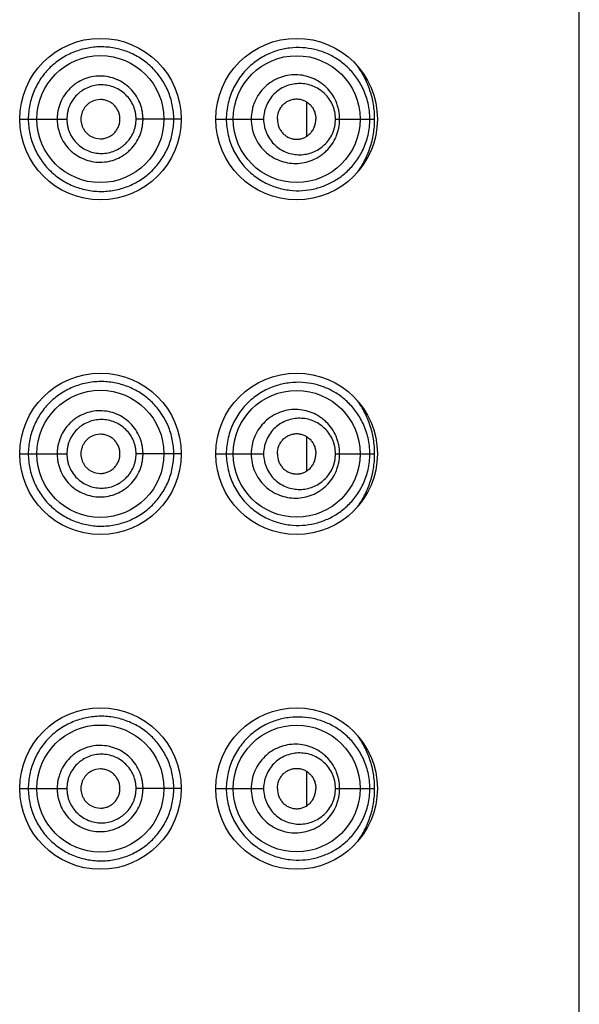
# Model space of a CAD drawing. Units: inches. Extents: x 0 to 11, y 0 to 8.5.
# Drawn here: x 5.9 to 5.9, y 6.4 to 6.5 of the extents above; entities that cross this region are included whole.
import ezdxf

# ---------------------------------------------------------------- set-up
doc = ezdxf.new("R2010")
doc.units = ezdxf.units.IN
doc.header["$LTSCALE"] = 0.605
doc.header["$MEASUREMENT"] = 0
doc.layers.get('0').update_dxf_attribs({"linetype": 'CONTINUOUS'})

msp = doc.modelspace()

# ---------------------------------------------------------------- linework, layer by layer
at = {"color": 7, "linetype": 'Continuous'}
for p, q in [((5.93333, 5.5019), (5.93333, 6.5644)), ((5.88146, 6.46152), (5.88097, 6.46146)), ((5.90382, 6.45755), (5.90382, 6.46125)), ((5.87271, 6.4594), (5.87781, 6.4594)), ((5.89021, 6.4594), (5.88532, 6.4594)), ((5.89396, 6.4594), (5.89509, 6.4594)), ((5.89509, 6.4594), (5.89913, 6.4594)), ((5.90692, 6.4594), (5.91116, 6.4594)), ((5.88097, 6.45733), (5.88146, 6.45727)), ((5.88146, 6.42527), (5.88097, 6.42521)), ((5.90382, 6.4213), (5.90382, 6.425)), ((5.87271, 6.42315), (5.87781, 6.42315)), ((5.89021, 6.42315), (5.88532, 6.42315)), ((5.89396, 6.42315), (5.89509, 6.42315)), ((5.89509, 6.42315), (5.89913, 6.42315)), ((5.90692, 6.42315), (5.91116, 6.42315)), ((5.88097, 6.42108), (5.88146, 6.42102)), ((5.88146, 6.38902), (5.88097, 6.38896)), ((5.90382, 6.38505), (5.90382, 6.38875)), ((5.87271, 6.3869), (5.87781, 6.3869)), ((5.89021, 6.3869), (5.88532, 6.3869)), ((5.89396, 6.3869), (5.89509, 6.3869)), ((5.89509, 6.3869), (5.89913, 6.3869)), ((5.90692, 6.3869), (5.91116, 6.3869)), ((5.88097, 6.38483), (5.88146, 6.38477))]:
    msp.add_line(p, q, dxfattribs=at)
for centre, radius in [((5.88146, 6.4594), 0.00875), ((5.90271, 6.4594), 0.00875), ((5.88145, 6.4594), 0.00688), ((5.90271, 6.4594), 0.00687), ((5.88146, 6.42315), 0.00875), ((5.90271, 6.42315), 0.00875), ((5.88145, 6.42315), 0.00688), ((5.90271, 6.42315), 0.00687), ((5.88146, 6.3869), 0.00875), ((5.90271, 6.3869), 0.00875), ((5.88145, 6.3869), 0.00688), ((5.90271, 6.3869), 0.00687)]:
    msp.add_circle(centre, radius, dxfattribs=at)
for points, knots in [([(5.8894, 6.4594), (5.8894, 6.45966), (5.88937, 6.46018), (5.88925, 6.46095), (5.88906, 6.46171), (5.88879, 6.46244), (5.88846, 6.46313), (5.88806, 6.46379), (5.8876, 6.4644), (5.88709, 6.46496), (5.88653, 6.46546), (5.88572, 6.46606), (5.88461, 6.46665), (5.88316, 6.4671), (5.8819, 6.46725), (5.88088, 6.46721), (5.88012, 6.46711), (5.87936, 6.46694), (5.87838, 6.46661), (5.87722, 6.46602), (5.87599, 6.46505), (5.87497, 6.46385), (5.87434, 6.4627), (5.87398, 6.46172), (5.87378, 6.46096), (5.87367, 6.46018), (5.87364, 6.45966), (5.87364, 6.4594)], [0, 0, 0, 0, 0.031758, 0.063451, 0.095031, 0.126455, 0.157695, 0.18875, 0.219625, 0.250349, 0.280958, 0.311486, 0.372398, 0.433498, 0.495033, 0.526032, 0.557174, 0.588449, 0.619843, 0.682846, 0.746107, 0.809496, 0.872933, 0.904698, 0.936466, 0.968232, 1, 1, 1, 1]), ([(5.91064, 6.4594), (5.91064, 6.45969), (5.91061, 6.46027), (5.91042, 6.46139), (5.90997, 6.46267), (5.90919, 6.464), (5.90822, 6.46508), (5.90713, 6.46593), (5.90594, 6.46656), (5.90467, 6.46698), (5.90333, 6.46717), (5.90194, 6.46713), (5.90079, 6.46689), (5.89987, 6.46656), (5.89919, 6.46624), (5.89853, 6.46584), (5.89768, 6.46521), (5.89672, 6.46423), (5.89597, 6.46304), (5.89552, 6.46199), (5.89528, 6.46115), (5.89513, 6.46028), (5.89509, 6.45969), (5.89509, 6.4594)], [0, 0, 0, 0, 0.036181, 0.07172, 0.139238, 0.201775, 0.260388, 0.316472, 0.371249, 0.425735, 0.480781, 0.537157, 0.595503, 0.625631, 0.656443, 0.68798, 0.720263, 0.786934, 0.856227, 0.891717, 0.927592, 0.963729, 1, 1, 1, 1]), ([(5.91116, 6.4594), (5.91116, 6.45993), (5.91108, 6.46099), (5.9107, 6.4625), (5.91012, 6.46389), (5.90961, 6.46473), (5.90933, 6.46512)], [0, 0, 0, 0, 0.262308, 0.518225, 0.764236, 1, 1, 1, 1]), ([(5.88607, 6.4594), (5.88607, 6.45955), (5.88605, 6.45986), (5.88598, 6.46031), (5.88587, 6.46076), (5.88567, 6.46133), (5.8853, 6.46201), (5.88472, 6.46272), (5.88402, 6.4633), (5.88321, 6.46373), (5.88234, 6.464), (5.88143, 6.46409), (5.88051, 6.46401), (5.87963, 6.46374), (5.87896, 6.46338), (5.87847, 6.46302), (5.87802, 6.46261), (5.87753, 6.46201), (5.87717, 6.46133), (5.87696, 6.46076), (5.87685, 6.46031), (5.87678, 6.45986), (5.87677, 6.45955), (5.87677, 6.4594)], [0, 0, 0, 0, 0.031404, 0.062798, 0.094174, 0.125524, 0.188054, 0.250449, 0.312724, 0.374921, 0.4371, 0.499311, 0.561596, 0.623972, 0.686446, 0.717755, 0.749084, 0.811715, 0.8744, 0.905793, 0.937193, 0.968595, 1, 1, 1, 1]), ([(5.90737, 6.4594), (5.90737, 6.45972), (5.90732, 6.46022), (5.90716, 6.46085), (5.90693, 6.46145), (5.90655, 6.46214), (5.90604, 6.46275), (5.90557, 6.46315), (5.90508, 6.46351), (5.9044, 6.46387), (5.90353, 6.46413), (5.90263, 6.46423), (5.90172, 6.46415), (5.90083, 6.4639), (5.9, 6.46348), (5.89925, 6.46289), (5.89862, 6.46216), (5.89823, 6.46146), (5.898, 6.46085), (5.89784, 6.46022), (5.89779, 6.45972), (5.89779, 6.4594)], [0, 0, 0, 0, 0.065101, 0.097479, 0.129621, 0.192964, 0.255102, 0.285796, 0.316258, 0.376599, 0.436571, 0.496544, 0.556853, 0.617775, 0.679488, 0.742104, 0.805607, 0.869889, 0.902304, 0.934832, 1, 1, 1, 1]), ([(5.88532, 6.4594), (5.88532, 6.45952), (5.8853, 6.45977), (5.88525, 6.46013), (5.88516, 6.46049), (5.88499, 6.46095), (5.88469, 6.46149), (5.88422, 6.46205), (5.88365, 6.46251), (5.883, 6.46285), (5.8823, 6.46306), (5.88157, 6.46314), (5.88084, 6.46307), (5.88014, 6.46286), (5.8796, 6.46258), (5.8792, 6.46229), (5.87883, 6.46197), (5.87844, 6.46149), (5.87814, 6.46095), (5.87797, 6.46049), (5.87788, 6.46013), (5.87783, 6.45977), (5.87781, 6.45952), (5.87781, 6.4594)], [0, 0, 0, 0, 0.031468, 0.062922, 0.09435, 0.12574, 0.188303, 0.250669, 0.312858, 0.374934, 0.436977, 0.49906, 0.561241, 0.623554, 0.686012, 0.717328, 0.748676, 0.811372, 0.874153, 0.905604, 0.937064, 0.96853, 1, 1, 1, 1]), ([(5.90692, 6.4594), (5.90692, 6.45967), (5.90688, 6.46007), (5.90674, 6.46059), (5.90655, 6.46108), (5.90623, 6.46164), (5.90572, 6.46221), (5.90514, 6.46266), (5.90448, 6.463), (5.90379, 6.4632), (5.90307, 6.46327), (5.90235, 6.46322), (5.90164, 6.46302), (5.90096, 6.4627), (5.90035, 6.46224), (5.89984, 6.46166), (5.89951, 6.46109), (5.89932, 6.46059), (5.89918, 6.46007), (5.89913, 6.45967), (5.89913, 6.4594)], [0, 0, 0, 0, 0.066365, 0.099278, 0.131852, 0.195691, 0.257856, 0.318573, 0.378253, 0.437359, 0.496355, 0.555675, 0.615702, 0.676752, 0.739044, 0.802678, 0.867573, 0.900463, 0.933555, 1, 1, 1, 1]), ([(5.88097, 6.46146), (5.88074, 6.46141), (5.88041, 6.46127), (5.88003, 6.46098), (5.87979, 6.46072), (5.8796, 6.46043), (5.87945, 6.4601), (5.87936, 6.45975), (5.87934, 6.45952), (5.87934, 6.4594)], [0, 0, 0, 0, 0.24826, 0.373124, 0.498201, 0.623478, 0.748903, 0.874426, 1, 1, 1, 1]), ([(5.88357, 6.4594), (5.88357, 6.45954), (5.88354, 6.45982), (5.88342, 6.46022), (5.88322, 6.46059), (5.88296, 6.46091), (5.88264, 6.46118), (5.88227, 6.46137), (5.88187, 6.46149), (5.8816, 6.46152), (5.88146, 6.46152)], [0, 0, 0, 0, 0.125831, 0.251516, 0.376934, 0.502011, 0.626754, 0.751262, 0.87564, 1, 1, 1, 1]), ([(5.90062, 6.4594), (5.90062, 6.45969), (5.9007, 6.46014), (5.90098, 6.46065), (5.90125, 6.46098), (5.90157, 6.46125), (5.90193, 6.46144), (5.90232, 6.46156), (5.90272, 6.4616), (5.90311, 6.46156), (5.9035, 6.46144), (5.90385, 6.46124), (5.90417, 6.46098), (5.90444, 6.46065), (5.90464, 6.46026), (5.90476, 6.45984), (5.90479, 6.45955), (5.90479, 6.4594)], [0, 0, 0, 0, 0.131318, 0.19604, 0.259501, 0.321593, 0.382432, 0.44228, 0.501488, 0.560516, 0.619863, 0.679988, 0.741294, 0.804057, 0.868305, 0.933801, 1, 1, 1, 1]), ([(5.87364, 6.4594), (5.87364, 6.45914), (5.87367, 6.45861), (5.87378, 6.45784), (5.87398, 6.45708), (5.87425, 6.45634), (5.87459, 6.45564), (5.87501, 6.45497), (5.87548, 6.45435), (5.8762, 6.45359), (5.87722, 6.45278), (5.87838, 6.45218), (5.87936, 6.45186), (5.88012, 6.45168), (5.88088, 6.45158), (5.8819, 6.45155), (5.88316, 6.45169), (5.88437, 6.45207), (5.88527, 6.4525), (5.88592, 6.45289), (5.88653, 6.45334), (5.88709, 6.45384), (5.8876, 6.4544), (5.88821, 6.45521), (5.88871, 6.45612), (5.88906, 6.45709), (5.88925, 6.45784), (5.88937, 6.45862), (5.8894, 6.45914), (5.8894, 6.4594)], [0, 0, 0, 0, 0.031763, 0.063525, 0.095287, 0.127047, 0.158804, 0.190556, 0.222295, 0.254013, 0.317265, 0.380258, 0.411648, 0.442918, 0.474056, 0.505049, 0.56657, 0.627661, 0.65815, 0.688641, 0.719169, 0.749767, 0.78048, 0.811354, 0.873564, 0.904983, 0.936558, 0.968247, 1, 1, 1, 1]), ([(5.87677, 6.4594), (5.87677, 6.45925), (5.87678, 6.45894), (5.87685, 6.45848), (5.87696, 6.45804), (5.87717, 6.45746), (5.87753, 6.45678), (5.87811, 6.45607), (5.87882, 6.45549), (5.87963, 6.45506), (5.88051, 6.45479), (5.88143, 6.4547), (5.88234, 6.4548), (5.88321, 6.45506), (5.88388, 6.45542), (5.88437, 6.45579), (5.88482, 6.4562), (5.88531, 6.45679), (5.88567, 6.45746), (5.88587, 6.45804), (5.88598, 6.45848), (5.88605, 6.45894), (5.88607, 6.45925), (5.88607, 6.4594)], [0, 0, 0, 0, 0.031405, 0.062808, 0.094207, 0.1256, 0.188285, 0.250918, 0.313479, 0.375954, 0.438331, 0.500615, 0.562825, 0.625005, 0.687205, 0.718366, 0.749552, 0.811944, 0.874476, 0.905826, 0.937202, 0.968596, 1, 1, 1, 1]), ([(5.87781, 6.4594), (5.87781, 6.45928), (5.87783, 6.45903), (5.87788, 6.45866), (5.87797, 6.45831), (5.87814, 6.45785), (5.87844, 6.4573), (5.87891, 6.45674), (5.87949, 6.45628), (5.88014, 6.45593), (5.88085, 6.45573), (5.88157, 6.45566), (5.8823, 6.45573), (5.883, 6.45594), (5.88354, 6.45623), (5.88394, 6.45651), (5.8843, 6.45684), (5.88469, 6.45731), (5.88499, 6.45785), (5.88516, 6.45831), (5.88525, 6.45866), (5.8853, 6.45903), (5.88532, 6.45928), (5.88532, 6.4594)], [0, 0, 0, 0, 0.03147, 0.062936, 0.094397, 0.125847, 0.188627, 0.251327, 0.313916, 0.376372, 0.438686, 0.500868, 0.56295, 0.624992, 0.687071, 0.718184, 0.749334, 0.811695, 0.87426, 0.90565, 0.937078, 0.968532, 1, 1, 1, 1]), ([(5.87934, 6.4594), (5.87934, 6.45928), (5.87936, 6.45904), (5.87945, 6.4587), (5.8796, 6.45837), (5.87979, 6.45807), (5.88003, 6.45781), (5.88041, 6.45753), (5.88074, 6.45739), (5.88097, 6.45733)], [0, 0, 0, 0, 0.125574, 0.251097, 0.376522, 0.501799, 0.626876, 0.75174, 1, 1, 1, 1]), ([(5.88146, 6.45727), (5.8816, 6.45727), (5.88187, 6.4573), (5.88227, 6.45742), (5.88264, 6.45762), (5.88296, 6.45788), (5.88322, 6.45821), (5.88342, 6.45858), (5.88354, 6.45898), (5.88357, 6.45926), (5.88357, 6.4594)], [0, 0, 0, 0, 0.12436, 0.248738, 0.373246, 0.497989, 0.623066, 0.748484, 0.874169, 1, 1, 1, 1]), ([(5.89509, 6.4594), (5.89509, 6.4591), (5.89513, 6.45852), (5.89528, 6.45765), (5.89552, 6.45681), (5.89597, 6.45575), (5.89672, 6.45457), (5.89768, 6.45358), (5.89853, 6.45295), (5.89919, 6.45256), (5.89987, 6.45224), (5.90079, 6.45191), (5.90194, 6.45166), (5.90333, 6.45162), (5.90467, 6.45182), (5.90594, 6.45224), (5.90713, 6.45287), (5.90822, 6.45372), (5.90919, 6.4548), (5.90997, 6.45612), (5.91051, 6.45768), (5.91064, 6.45882), (5.91064, 6.4594)], [0, 0, 0, 0, 0.036275, 0.072416, 0.108295, 0.143789, 0.213089, 0.279767, 0.312054, 0.343595, 0.37441, 0.404543, 0.462897, 0.519276, 0.574333, 0.628821, 0.683604, 0.739697, 0.798315, 0.86086, 0.928386, 1, 1, 1, 1]), ([(5.89779, 6.4594), (5.89779, 6.45907), (5.89785, 6.45842), (5.89815, 6.45748), (5.89862, 6.45663), (5.89925, 6.4559), (5.9, 6.45532), (5.90083, 6.4549), (5.90172, 6.45465), (5.90263, 6.45457), (5.90353, 6.45467), (5.9044, 6.45493), (5.90508, 6.45528), (5.90557, 6.45564), (5.90604, 6.45605), (5.90655, 6.45665), (5.90693, 6.45735), (5.90716, 6.45795), (5.90732, 6.45858), (5.90737, 6.45907), (5.90737, 6.4594)], [0, 0, 0, 0, 0.065173, 0.130038, 0.194326, 0.257832, 0.320453, 0.382176, 0.443101, 0.503416, 0.563393, 0.623368, 0.683716, 0.714181, 0.744877, 0.80702, 0.870368, 0.902513, 0.934894, 1, 1, 1, 1]), ([(5.89913, 6.4594), (5.89913, 6.45913), (5.89918, 6.45872), (5.89932, 6.45821), (5.89951, 6.45771), (5.89984, 6.45714), (5.90036, 6.45656), (5.90096, 6.4561), (5.90164, 6.45577), (5.90235, 6.45558), (5.90307, 6.45552), (5.90379, 6.4556), (5.90448, 6.4558), (5.90514, 6.45613), (5.90572, 6.45659), (5.90623, 6.45716), (5.90655, 6.45772), (5.90674, 6.45821), (5.90688, 6.45873), (5.90692, 6.45913), (5.90692, 6.4594)], [0, 0, 0, 0, 0.066445, 0.099537, 0.132428, 0.197321, 0.260954, 0.323249, 0.384298, 0.444325, 0.503644, 0.562641, 0.621746, 0.681426, 0.742144, 0.804308, 0.868148, 0.900722, 0.933635, 1, 1, 1, 1]), ([(5.90062, 6.4594), (5.90062, 6.4591), (5.9007, 6.45866), (5.90098, 6.45815), (5.90125, 6.45781), (5.90157, 6.45755), (5.90193, 6.45736), (5.90232, 6.45724), (5.90272, 6.4572), (5.90311, 6.45724), (5.9035, 6.45736), (5.90385, 6.45755), (5.90417, 6.45782), (5.90444, 6.45815), (5.90464, 6.45853), (5.90476, 6.45896), (5.90479, 6.45925), (5.90479, 6.4594)], [0, 0, 0, 0, 0.131318, 0.19604, 0.259501, 0.321593, 0.382432, 0.44228, 0.501488, 0.560516, 0.619863, 0.679988, 0.741294, 0.804057, 0.868305, 0.933801, 1, 1, 1, 1]), ([(5.90933, 6.45368), (5.90961, 6.45407), (5.91012, 6.45491), (5.9107, 6.45629), (5.91108, 6.45781), (5.91116, 6.45886), (5.91116, 6.4594)], [0, 0, 0, 0, 0.235766, 0.481773, 0.73769, 1, 1, 1, 1]), ([(5.8894, 6.42315), (5.8894, 6.42341), (5.88937, 6.42393), (5.88925, 6.4247), (5.88906, 6.42546), (5.88879, 6.42619), (5.88846, 6.42688), (5.88806, 6.42754), (5.8876, 6.42815), (5.88709, 6.42871), (5.88653, 6.42921), (5.88572, 6.42981), (5.88461, 6.4304), (5.88316, 6.43085), (5.8819, 6.431), (5.88088, 6.43096), (5.88012, 6.43086), (5.87936, 6.43069), (5.87838, 6.43036), (5.87722, 6.42977), (5.87599, 6.4288), (5.87497, 6.4276), (5.87434, 6.42645), (5.87398, 6.42547), (5.87378, 6.42471), (5.87367, 6.42393), (5.87364, 6.42341), (5.87364, 6.42315)], [0, 0, 0, 0, 0.031758, 0.063451, 0.095031, 0.126455, 0.157695, 0.18875, 0.219625, 0.250349, 0.280958, 0.311486, 0.372398, 0.433498, 0.495033, 0.526032, 0.557174, 0.588449, 0.619843, 0.682846, 0.746107, 0.809496, 0.872933, 0.904698, 0.936466, 0.968232, 1, 1, 1, 1]), ([(5.91064, 6.42315), (5.91064, 6.42344), (5.91061, 6.42402), (5.91042, 6.42514), (5.90997, 6.42642), (5.90919, 6.42775), (5.90822, 6.42883), (5.90713, 6.42968), (5.90594, 6.43031), (5.90467, 6.43073), (5.90333, 6.43092), (5.90194, 6.43088), (5.90079, 6.43064), (5.89987, 6.43031), (5.89919, 6.42999), (5.89853, 6.42959), (5.89768, 6.42896), (5.89672, 6.42798), (5.89597, 6.42679), (5.89552, 6.42574), (5.89528, 6.4249), (5.89513, 6.42403), (5.89509, 6.42344), (5.89509, 6.42315)], [0, 0, 0, 0, 0.036181, 0.07172, 0.139238, 0.201775, 0.260388, 0.316472, 0.371249, 0.425735, 0.480781, 0.537157, 0.595503, 0.625631, 0.656443, 0.68798, 0.720263, 0.786934, 0.856227, 0.891717, 0.927592, 0.963729, 1, 1, 1, 1]), ([(5.91116, 6.42315), (5.91116, 6.42368), (5.91108, 6.42474), (5.9107, 6.42625), (5.91012, 6.42764), (5.90961, 6.42848), (5.90933, 6.42887)], [0, 0, 0, 0, 0.262308, 0.518225, 0.764236, 1, 1, 1, 1]), ([(5.88607, 6.42315), (5.88607, 6.4233), (5.88605, 6.42361), (5.88598, 6.42406), (5.88587, 6.42451), (5.88567, 6.42508), (5.8853, 6.42576), (5.88472, 6.42647), (5.88402, 6.42705), (5.88321, 6.42748), (5.88234, 6.42775), (5.88143, 6.42784), (5.88051, 6.42776), (5.87963, 6.42749), (5.87896, 6.42713), (5.87847, 6.42677), (5.87802, 6.42636), (5.87753, 6.42576), (5.87717, 6.42508), (5.87696, 6.42451), (5.87685, 6.42406), (5.87678, 6.42361), (5.87677, 6.4233), (5.87677, 6.42315)], [0, 0, 0, 0, 0.031404, 0.062798, 0.094174, 0.125524, 0.188054, 0.250449, 0.312724, 0.374921, 0.4371, 0.499311, 0.561596, 0.623972, 0.686446, 0.717755, 0.749084, 0.811715, 0.8744, 0.905793, 0.937193, 0.968595, 1, 1, 1, 1]), ([(5.90737, 6.42315), (5.90737, 6.42347), (5.90732, 6.42397), (5.90716, 6.4246), (5.90693, 6.4252), (5.90655, 6.42589), (5.90604, 6.4265), (5.90557, 6.4269), (5.90508, 6.42726), (5.9044, 6.42762), (5.90353, 6.42788), (5.90263, 6.42798), (5.90172, 6.4279), (5.90083, 6.42765), (5.9, 6.42723), (5.89925, 6.42664), (5.89862, 6.42591), (5.89823, 6.42521), (5.898, 6.4246), (5.89784, 6.42397), (5.89779, 6.42347), (5.89779, 6.42315)], [0, 0, 0, 0, 0.065101, 0.097479, 0.129621, 0.192964, 0.255102, 0.285796, 0.316258, 0.376599, 0.436571, 0.496544, 0.556853, 0.617775, 0.679488, 0.742104, 0.805607, 0.869889, 0.902304, 0.934832, 1, 1, 1, 1]), ([(5.88532, 6.42315), (5.88532, 6.42327), (5.8853, 6.42352), (5.88525, 6.42388), (5.88516, 6.42424), (5.88499, 6.4247), (5.88469, 6.42524), (5.88422, 6.4258), (5.88365, 6.42626), (5.883, 6.4266), (5.8823, 6.42681), (5.88157, 6.42689), (5.88084, 6.42682), (5.88014, 6.42661), (5.8796, 6.42633), (5.8792, 6.42604), (5.87883, 6.42572), (5.87844, 6.42524), (5.87814, 6.4247), (5.87797, 6.42424), (5.87788, 6.42388), (5.87783, 6.42352), (5.87781, 6.42327), (5.87781, 6.42315)], [0, 0, 0, 0, 0.031468, 0.062922, 0.09435, 0.12574, 0.188303, 0.250669, 0.312858, 0.374934, 0.436977, 0.49906, 0.561241, 0.623554, 0.686012, 0.717328, 0.748676, 0.811372, 0.874153, 0.905604, 0.937064, 0.96853, 1, 1, 1, 1]), ([(5.90692, 6.42315), (5.90692, 6.42342), (5.90688, 6.42382), (5.90674, 6.42434), (5.90655, 6.42483), (5.90623, 6.42539), (5.90572, 6.42596), (5.90514, 6.42641), (5.90448, 6.42675), (5.90379, 6.42695), (5.90307, 6.42702), (5.90235, 6.42697), (5.90164, 6.42677), (5.90096, 6.42645), (5.90035, 6.42599), (5.89984, 6.42541), (5.89951, 6.42484), (5.89932, 6.42434), (5.89918, 6.42382), (5.89913, 6.42342), (5.89913, 6.42315)], [0, 0, 0, 0, 0.066365, 0.099278, 0.131852, 0.195691, 0.257856, 0.318573, 0.378253, 0.437359, 0.496355, 0.555675, 0.615702, 0.676752, 0.739044, 0.802678, 0.867573, 0.900463, 0.933555, 1, 1, 1, 1]), ([(5.88097, 6.42521), (5.88074, 6.42516), (5.88041, 6.42502), (5.88003, 6.42473), (5.87979, 6.42447), (5.8796, 6.42418), (5.87945, 6.42385), (5.87936, 6.4235), (5.87934, 6.42327), (5.87934, 6.42315)], [0, 0, 0, 0, 0.24826, 0.373124, 0.498201, 0.623478, 0.748903, 0.874426, 1, 1, 1, 1]), ([(5.88357, 6.42315), (5.88357, 6.42329), (5.88354, 6.42357), (5.88342, 6.42397), (5.88322, 6.42434), (5.88296, 6.42466), (5.88264, 6.42493), (5.88227, 6.42512), (5.88187, 6.42524), (5.8816, 6.42527), (5.88146, 6.42527)], [0, 0, 0, 0, 0.125831, 0.251516, 0.376934, 0.502011, 0.626754, 0.751262, 0.87564, 1, 1, 1, 1]), ([(5.90062, 6.42315), (5.90062, 6.42344), (5.9007, 6.42389), (5.90098, 6.4244), (5.90125, 6.42473), (5.90157, 6.425), (5.90193, 6.42519), (5.90232, 6.42531), (5.90272, 6.42535), (5.90311, 6.42531), (5.9035, 6.42519), (5.90385, 6.42499), (5.90417, 6.42473), (5.90444, 6.4244), (5.90464, 6.42401), (5.90476, 6.42359), (5.90479, 6.4233), (5.90479, 6.42315)], [0, 0, 0, 0, 0.131318, 0.19604, 0.259501, 0.321593, 0.382432, 0.44228, 0.501488, 0.560516, 0.619863, 0.679988, 0.741294, 0.804057, 0.868305, 0.933801, 1, 1, 1, 1]), ([(5.87364, 6.42315), (5.87364, 6.42289), (5.87367, 6.42236), (5.87378, 6.42159), (5.87398, 6.42083), (5.87425, 6.42009), (5.87459, 6.41939), (5.87501, 6.41872), (5.87548, 6.4181), (5.8762, 6.41734), (5.87722, 6.41653), (5.87838, 6.41593), (5.87936, 6.41561), (5.88012, 6.41543), (5.88088, 6.41533), (5.8819, 6.4153), (5.88316, 6.41544), (5.88437, 6.41582), (5.88527, 6.41625), (5.88592, 6.41664), (5.88653, 6.41709), (5.88709, 6.41759), (5.8876, 6.41815), (5.88821, 6.41896), (5.88871, 6.41987), (5.88906, 6.42084), (5.88925, 6.42159), (5.88937, 6.42237), (5.8894, 6.42289), (5.8894, 6.42315)], [0, 0, 0, 0, 0.031763, 0.063525, 0.095287, 0.127047, 0.158804, 0.190556, 0.222295, 0.254013, 0.317265, 0.380258, 0.411648, 0.442918, 0.474056, 0.505049, 0.56657, 0.627661, 0.65815, 0.688641, 0.719169, 0.749767, 0.78048, 0.811354, 0.873564, 0.904983, 0.936558, 0.968247, 1, 1, 1, 1]), ([(5.87677, 6.42315), (5.87677, 6.423), (5.87678, 6.42269), (5.87685, 6.42223), (5.87696, 6.42179), (5.87717, 6.42121), (5.87753, 6.42053), (5.87811, 6.41982), (5.87882, 6.41924), (5.87963, 6.41881), (5.88051, 6.41854), (5.88143, 6.41845), (5.88234, 6.41855), (5.88321, 6.41881), (5.88388, 6.41917), (5.88437, 6.41954), (5.88482, 6.41995), (5.88531, 6.42054), (5.88567, 6.42121), (5.88587, 6.42179), (5.88598, 6.42223), (5.88605, 6.42269), (5.88607, 6.423), (5.88607, 6.42315)], [0, 0, 0, 0, 0.031405, 0.062808, 0.094207, 0.1256, 0.188285, 0.250918, 0.313479, 0.375954, 0.438331, 0.500615, 0.562825, 0.625005, 0.687205, 0.718366, 0.749552, 0.811944, 0.874476, 0.905826, 0.937202, 0.968596, 1, 1, 1, 1]), ([(5.87781, 6.42315), (5.87781, 6.42303), (5.87783, 6.42278), (5.87788, 6.42241), (5.87797, 6.42206), (5.87814, 6.4216), (5.87844, 6.42105), (5.87891, 6.42049), (5.87949, 6.42003), (5.88014, 6.41968), (5.88085, 6.41948), (5.88157, 6.41941), (5.8823, 6.41948), (5.883, 6.41969), (5.88354, 6.41998), (5.88394, 6.42026), (5.8843, 6.42059), (5.88469, 6.42106), (5.88499, 6.4216), (5.88516, 6.42206), (5.88525, 6.42241), (5.8853, 6.42278), (5.88532, 6.42303), (5.88532, 6.42315)], [0, 0, 0, 0, 0.03147, 0.062936, 0.094397, 0.125847, 0.188627, 0.251327, 0.313916, 0.376372, 0.438686, 0.500868, 0.56295, 0.624992, 0.687071, 0.718184, 0.749334, 0.811695, 0.87426, 0.90565, 0.937078, 0.968532, 1, 1, 1, 1]), ([(5.87934, 6.42315), (5.87934, 6.42303), (5.87936, 6.42279), (5.87945, 6.42245), (5.8796, 6.42212), (5.87979, 6.42182), (5.88003, 6.42156), (5.88041, 6.42128), (5.88074, 6.42114), (5.88097, 6.42108)], [0, 0, 0, 0, 0.125574, 0.251097, 0.376522, 0.501799, 0.626876, 0.75174, 1, 1, 1, 1]), ([(5.88146, 6.42102), (5.8816, 6.42102), (5.88187, 6.42105), (5.88227, 6.42117), (5.88264, 6.42137), (5.88296, 6.42163), (5.88322, 6.42196), (5.88342, 6.42233), (5.88354, 6.42273), (5.88357, 6.42301), (5.88357, 6.42315)], [0, 0, 0, 0, 0.12436, 0.248738, 0.373246, 0.497989, 0.623066, 0.748484, 0.874169, 1, 1, 1, 1]), ([(5.89509, 6.42315), (5.89509, 6.42285), (5.89513, 6.42227), (5.89528, 6.4214), (5.89552, 6.42056), (5.89597, 6.4195), (5.89672, 6.41832), (5.89768, 6.41733), (5.89853, 6.4167), (5.89919, 6.41631), (5.89987, 6.41599), (5.90079, 6.41566), (5.90194, 6.41541), (5.90333, 6.41537), (5.90467, 6.41557), (5.90594, 6.41599), (5.90713, 6.41662), (5.90822, 6.41747), (5.90919, 6.41855), (5.90997, 6.41987), (5.91051, 6.42143), (5.91064, 6.42257), (5.91064, 6.42315)], [0, 0, 0, 0, 0.036275, 0.072416, 0.108295, 0.143789, 0.213089, 0.279767, 0.312054, 0.343595, 0.37441, 0.404543, 0.462897, 0.519276, 0.574333, 0.628821, 0.683604, 0.739697, 0.798315, 0.86086, 0.928386, 1, 1, 1, 1]), ([(5.89779, 6.42315), (5.89779, 6.42282), (5.89785, 6.42217), (5.89815, 6.42123), (5.89862, 6.42038), (5.89925, 6.41965), (5.9, 6.41907), (5.90083, 6.41865), (5.90172, 6.4184), (5.90263, 6.41832), (5.90353, 6.41842), (5.9044, 6.41868), (5.90508, 6.41903), (5.90557, 6.41939), (5.90604, 6.4198), (5.90655, 6.4204), (5.90693, 6.4211), (5.90716, 6.4217), (5.90732, 6.42233), (5.90737, 6.42282), (5.90737, 6.42315)], [0, 0, 0, 0, 0.065173, 0.130038, 0.194326, 0.257832, 0.320453, 0.382176, 0.443101, 0.503416, 0.563393, 0.623368, 0.683716, 0.714181, 0.744877, 0.80702, 0.870368, 0.902513, 0.934894, 1, 1, 1, 1]), ([(5.89913, 6.42315), (5.89913, 6.42288), (5.89918, 6.42247), (5.89932, 6.42196), (5.89951, 6.42146), (5.89984, 6.42089), (5.90036, 6.42031), (5.90096, 6.41985), (5.90164, 6.41952), (5.90235, 6.41933), (5.90307, 6.41927), (5.90379, 6.41935), (5.90448, 6.41955), (5.90514, 6.41988), (5.90572, 6.42034), (5.90623, 6.42091), (5.90655, 6.42147), (5.90674, 6.42196), (5.90688, 6.42248), (5.90692, 6.42288), (5.90692, 6.42315)], [0, 0, 0, 0, 0.066445, 0.099537, 0.132428, 0.197321, 0.260954, 0.323249, 0.384298, 0.444325, 0.503644, 0.562641, 0.621746, 0.681426, 0.742144, 0.804308, 0.868148, 0.900722, 0.933635, 1, 1, 1, 1]), ([(5.90062, 6.42315), (5.90062, 6.42285), (5.9007, 6.42241), (5.90098, 6.4219), (5.90125, 6.42156), (5.90157, 6.4213), (5.90193, 6.42111), (5.90232, 6.42099), (5.90272, 6.42095), (5.90311, 6.42099), (5.9035, 6.42111), (5.90385, 6.4213), (5.90417, 6.42157), (5.90444, 6.4219), (5.90464, 6.42228), (5.90476, 6.42271), (5.90479, 6.423), (5.90479, 6.42315)], [0, 0, 0, 0, 0.131318, 0.19604, 0.259501, 0.321593, 0.382432, 0.44228, 0.501488, 0.560516, 0.619863, 0.679988, 0.741294, 0.804057, 0.868305, 0.933801, 1, 1, 1, 1]), ([(5.90933, 6.41743), (5.90961, 6.41782), (5.91012, 6.41866), (5.9107, 6.42004), (5.91108, 6.42156), (5.91116, 6.42261), (5.91116, 6.42315)], [0, 0, 0, 0, 0.235766, 0.481773, 0.73769, 1, 1, 1, 1]), ([(5.8894, 6.3869), (5.8894, 6.38716), (5.88937, 6.38768), (5.88925, 6.38845), (5.88906, 6.38921), (5.88879, 6.38994), (5.88846, 6.39063), (5.88806, 6.39129), (5.8876, 6.3919), (5.88709, 6.39246), (5.88653, 6.39296), (5.88572, 6.39356), (5.88461, 6.39415), (5.88316, 6.3946), (5.8819, 6.39475), (5.88088, 6.39471), (5.88012, 6.39461), (5.87936, 6.39444), (5.87838, 6.39411), (5.87722, 6.39352), (5.87599, 6.39255), (5.87497, 6.39135), (5.87434, 6.3902), (5.87398, 6.38922), (5.87378, 6.38846), (5.87367, 6.38768), (5.87364, 6.38716), (5.87364, 6.3869)], [0, 0, 0, 0, 0.031758, 0.063451, 0.095031, 0.126455, 0.157695, 0.18875, 0.219625, 0.250349, 0.280958, 0.311486, 0.372398, 0.433498, 0.495033, 0.526032, 0.557174, 0.588449, 0.619843, 0.682846, 0.746107, 0.809496, 0.872933, 0.904698, 0.936466, 0.968232, 1, 1, 1, 1]), ([(5.91064, 6.3869), (5.91064, 6.38719), (5.91061, 6.38777), (5.91042, 6.38889), (5.90997, 6.39017), (5.90919, 6.3915), (5.90822, 6.39258), (5.90713, 6.39343), (5.90594, 6.39406), (5.90467, 6.39448), (5.90333, 6.39467), (5.90194, 6.39463), (5.90079, 6.39439), (5.89987, 6.39406), (5.89919, 6.39374), (5.89853, 6.39334), (5.89768, 6.39271), (5.89672, 6.39173), (5.89597, 6.39054), (5.89552, 6.38949), (5.89528, 6.38865), (5.89513, 6.38778), (5.89509, 6.38719), (5.89509, 6.3869)], [0, 0, 0, 0, 0.036181, 0.07172, 0.139238, 0.201775, 0.260388, 0.316472, 0.371249, 0.425735, 0.480781, 0.537157, 0.595503, 0.625631, 0.656443, 0.68798, 0.720263, 0.786934, 0.856227, 0.891717, 0.927592, 0.963729, 1, 1, 1, 1]), ([(5.91116, 6.3869), (5.91116, 6.38743), (5.91108, 6.38849), (5.9107, 6.39), (5.91012, 6.39139), (5.90961, 6.39223), (5.90933, 6.39262)], [0, 0, 0, 0, 0.262308, 0.518225, 0.764236, 1, 1, 1, 1]), ([(5.88607, 6.3869), (5.88607, 6.38705), (5.88605, 6.38736), (5.88598, 6.38781), (5.88587, 6.38826), (5.88567, 6.38883), (5.8853, 6.38951), (5.88472, 6.39022), (5.88402, 6.3908), (5.88321, 6.39123), (5.88234, 6.3915), (5.88143, 6.39159), (5.88051, 6.39151), (5.87963, 6.39124), (5.87896, 6.39088), (5.87847, 6.39052), (5.87802, 6.39011), (5.87753, 6.38951), (5.87717, 6.38883), (5.87696, 6.38826), (5.87685, 6.38781), (5.87678, 6.38736), (5.87677, 6.38705), (5.87677, 6.3869)], [0, 0, 0, 0, 0.031404, 0.062798, 0.094174, 0.125524, 0.188054, 0.250449, 0.312724, 0.374921, 0.4371, 0.499311, 0.561596, 0.623972, 0.686446, 0.717755, 0.749084, 0.811715, 0.8744, 0.905793, 0.937193, 0.968595, 1, 1, 1, 1]), ([(5.90737, 6.3869), (5.90737, 6.38722), (5.90732, 6.38772), (5.90716, 6.38835), (5.90693, 6.38895), (5.90655, 6.38964), (5.90604, 6.39025), (5.90557, 6.39065), (5.90508, 6.39101), (5.9044, 6.39137), (5.90353, 6.39163), (5.90263, 6.39173), (5.90172, 6.39165), (5.90083, 6.3914), (5.9, 6.39098), (5.89925, 6.39039), (5.89862, 6.38966), (5.89823, 6.38896), (5.898, 6.38835), (5.89784, 6.38772), (5.89779, 6.38722), (5.89779, 6.3869)], [0, 0, 0, 0, 0.065101, 0.097479, 0.129621, 0.192964, 0.255102, 0.285796, 0.316258, 0.376599, 0.436571, 0.496544, 0.556853, 0.617775, 0.679488, 0.742104, 0.805607, 0.869889, 0.902304, 0.934832, 1, 1, 1, 1]), ([(5.88532, 6.3869), (5.88532, 6.38702), (5.8853, 6.38727), (5.88525, 6.38763), (5.88516, 6.38799), (5.88499, 6.38845), (5.88469, 6.38899), (5.88422, 6.38955), (5.88365, 6.39001), (5.883, 6.39035), (5.8823, 6.39056), (5.88157, 6.39064), (5.88084, 6.39057), (5.88014, 6.39036), (5.8796, 6.39008), (5.8792, 6.38979), (5.87883, 6.38947), (5.87844, 6.38899), (5.87814, 6.38845), (5.87797, 6.38799), (5.87788, 6.38763), (5.87783, 6.38727), (5.87781, 6.38702), (5.87781, 6.3869)], [0, 0, 0, 0, 0.031468, 0.062922, 0.09435, 0.12574, 0.188303, 0.250669, 0.312858, 0.374934, 0.436977, 0.49906, 0.561241, 0.623554, 0.686012, 0.717328, 0.748676, 0.811372, 0.874153, 0.905604, 0.937064, 0.96853, 1, 1, 1, 1]), ([(5.90692, 6.3869), (5.90692, 6.38717), (5.90688, 6.38757), (5.90674, 6.38809), (5.90655, 6.38858), (5.90623, 6.38914), (5.90572, 6.38971), (5.90514, 6.39016), (5.90448, 6.3905), (5.90379, 6.3907), (5.90307, 6.39077), (5.90235, 6.39072), (5.90164, 6.39052), (5.90096, 6.3902), (5.90035, 6.38974), (5.89984, 6.38916), (5.89951, 6.38859), (5.89932, 6.38809), (5.89918, 6.38757), (5.89913, 6.38717), (5.89913, 6.3869)], [0, 0, 0, 0, 0.066365, 0.099278, 0.131852, 0.195691, 0.257856, 0.318573, 0.378253, 0.437359, 0.496355, 0.555675, 0.615702, 0.676752, 0.739044, 0.802678, 0.867573, 0.900463, 0.933555, 1, 1, 1, 1]), ([(5.88097, 6.38896), (5.88074, 6.38891), (5.88041, 6.38877), (5.88003, 6.38848), (5.87979, 6.38822), (5.8796, 6.38793), (5.87945, 6.3876), (5.87936, 6.38725), (5.87934, 6.38702), (5.87934, 6.3869)], [0, 0, 0, 0, 0.24826, 0.373124, 0.498201, 0.623478, 0.748903, 0.874426, 1, 1, 1, 1]), ([(5.88357, 6.3869), (5.88357, 6.38704), (5.88354, 6.38732), (5.88342, 6.38772), (5.88322, 6.38809), (5.88296, 6.38841), (5.88264, 6.38868), (5.88227, 6.38887), (5.88187, 6.38899), (5.8816, 6.38902), (5.88146, 6.38902)], [0, 0, 0, 0, 0.125831, 0.251516, 0.376934, 0.502011, 0.626754, 0.751262, 0.87564, 1, 1, 1, 1]), ([(5.90062, 6.3869), (5.90062, 6.38719), (5.9007, 6.38764), (5.90098, 6.38815), (5.90125, 6.38848), (5.90157, 6.38875), (5.90193, 6.38894), (5.90232, 6.38906), (5.90272, 6.3891), (5.90311, 6.38906), (5.9035, 6.38894), (5.90385, 6.38874), (5.90417, 6.38848), (5.90444, 6.38815), (5.90464, 6.38776), (5.90476, 6.38734), (5.90479, 6.38705), (5.90479, 6.3869)], [0, 0, 0, 0, 0.131318, 0.19604, 0.259501, 0.321593, 0.382432, 0.44228, 0.501488, 0.560516, 0.619863, 0.679988, 0.741294, 0.804057, 0.868305, 0.933801, 1, 1, 1, 1]), ([(5.87364, 6.3869), (5.87364, 6.38664), (5.87367, 6.38611), (5.87378, 6.38534), (5.87398, 6.38458), (5.87425, 6.38384), (5.87459, 6.38314), (5.87501, 6.38247), (5.87548, 6.38185), (5.8762, 6.38109), (5.87722, 6.38028), (5.87838, 6.37968), (5.87936, 6.37936), (5.88012, 6.37918), (5.88088, 6.37908), (5.8819, 6.37905), (5.88316, 6.37919), (5.88437, 6.37957), (5.88527, 6.38), (5.88592, 6.38039), (5.88653, 6.38084), (5.88709, 6.38134), (5.8876, 6.3819), (5.88821, 6.38271), (5.88871, 6.38362), (5.88906, 6.38459), (5.88925, 6.38534), (5.88937, 6.38612), (5.8894, 6.38664), (5.8894, 6.3869)], [0, 0, 0, 0, 0.031763, 0.063525, 0.095287, 0.127047, 0.158804, 0.190556, 0.222295, 0.254013, 0.317265, 0.380258, 0.411648, 0.442918, 0.474056, 0.505049, 0.56657, 0.627661, 0.65815, 0.688641, 0.719169, 0.749767, 0.78048, 0.811354, 0.873564, 0.904983, 0.936558, 0.968247, 1, 1, 1, 1]), ([(5.87677, 6.3869), (5.87677, 6.38675), (5.87678, 6.38644), (5.87685, 6.38598), (5.87696, 6.38554), (5.87717, 6.38496), (5.87753, 6.38428), (5.87811, 6.38357), (5.87882, 6.38299), (5.87963, 6.38256), (5.88051, 6.38229), (5.88143, 6.3822), (5.88234, 6.3823), (5.88321, 6.38256), (5.88388, 6.38292), (5.88437, 6.38329), (5.88482, 6.3837), (5.88531, 6.38429), (5.88567, 6.38496), (5.88587, 6.38554), (5.88598, 6.38598), (5.88605, 6.38644), (5.88607, 6.38675), (5.88607, 6.3869)], [0, 0, 0, 0, 0.031405, 0.062808, 0.094207, 0.1256, 0.188285, 0.250918, 0.313479, 0.375954, 0.438331, 0.500615, 0.562825, 0.625005, 0.687205, 0.718366, 0.749552, 0.811944, 0.874476, 0.905826, 0.937202, 0.968596, 1, 1, 1, 1]), ([(5.87781, 6.3869), (5.87781, 6.38678), (5.87783, 6.38653), (5.87788, 6.38616), (5.87797, 6.38581), (5.87814, 6.38535), (5.87844, 6.3848), (5.87891, 6.38424), (5.87949, 6.38378), (5.88014, 6.38343), (5.88085, 6.38323), (5.88157, 6.38316), (5.8823, 6.38323), (5.883, 6.38344), (5.88354, 6.38373), (5.88394, 6.38401), (5.8843, 6.38434), (5.88469, 6.38481), (5.88499, 6.38535), (5.88516, 6.38581), (5.88525, 6.38616), (5.8853, 6.38653), (5.88532, 6.38678), (5.88532, 6.3869)], [0, 0, 0, 0, 0.03147, 0.062936, 0.094397, 0.125847, 0.188627, 0.251327, 0.313916, 0.376372, 0.438686, 0.500868, 0.56295, 0.624992, 0.687071, 0.718184, 0.749334, 0.811695, 0.87426, 0.90565, 0.937078, 0.968532, 1, 1, 1, 1]), ([(5.87934, 6.3869), (5.87934, 6.38678), (5.87936, 6.38654), (5.87945, 6.3862), (5.8796, 6.38587), (5.87979, 6.38557), (5.88003, 6.38531), (5.88041, 6.38503), (5.88074, 6.38489), (5.88097, 6.38483)], [0, 0, 0, 0, 0.125574, 0.251097, 0.376522, 0.501799, 0.626876, 0.75174, 1, 1, 1, 1]), ([(5.88146, 6.38477), (5.8816, 6.38477), (5.88187, 6.3848), (5.88227, 6.38492), (5.88264, 6.38512), (5.88296, 6.38538), (5.88322, 6.38571), (5.88342, 6.38608), (5.88354, 6.38648), (5.88357, 6.38676), (5.88357, 6.3869)], [0, 0, 0, 0, 0.12436, 0.248738, 0.373246, 0.497989, 0.623066, 0.748484, 0.874169, 1, 1, 1, 1]), ([(5.89509, 6.3869), (5.89509, 6.3866), (5.89513, 6.38602), (5.89528, 6.38515), (5.89552, 6.38431), (5.89597, 6.38325), (5.89672, 6.38207), (5.89768, 6.38108), (5.89853, 6.38045), (5.89919, 6.38006), (5.89987, 6.37974), (5.90079, 6.37941), (5.90194, 6.37916), (5.90333, 6.37912), (5.90467, 6.37932), (5.90594, 6.37974), (5.90713, 6.38037), (5.90822, 6.38122), (5.90919, 6.3823), (5.90997, 6.38362), (5.91051, 6.38518), (5.91064, 6.38632), (5.91064, 6.3869)], [0, 0, 0, 0, 0.036275, 0.072416, 0.108295, 0.143789, 0.213089, 0.279767, 0.312054, 0.343595, 0.37441, 0.404543, 0.462897, 0.519276, 0.574333, 0.628821, 0.683604, 0.739697, 0.798315, 0.86086, 0.928386, 1, 1, 1, 1]), ([(5.89779, 6.3869), (5.89779, 6.38657), (5.89785, 6.38592), (5.89815, 6.38498), (5.89862, 6.38413), (5.89925, 6.3834), (5.9, 6.38282), (5.90083, 6.3824), (5.90172, 6.38215), (5.90263, 6.38207), (5.90353, 6.38217), (5.9044, 6.38243), (5.90508, 6.38278), (5.90557, 6.38314), (5.90604, 6.38355), (5.90655, 6.38415), (5.90693, 6.38485), (5.90716, 6.38545), (5.90732, 6.38608), (5.90737, 6.38657), (5.90737, 6.3869)], [0, 0, 0, 0, 0.065173, 0.130038, 0.194326, 0.257832, 0.320453, 0.382176, 0.443101, 0.503416, 0.563393, 0.623368, 0.683716, 0.714181, 0.744877, 0.80702, 0.870368, 0.902513, 0.934894, 1, 1, 1, 1]), ([(5.89913, 6.3869), (5.89913, 6.38663), (5.89918, 6.38622), (5.89932, 6.38571), (5.89951, 6.38521), (5.89984, 6.38464), (5.90036, 6.38406), (5.90096, 6.3836), (5.90164, 6.38327), (5.90235, 6.38308), (5.90307, 6.38302), (5.90379, 6.3831), (5.90448, 6.3833), (5.90514, 6.38363), (5.90572, 6.38409), (5.90623, 6.38466), (5.90655, 6.38522), (5.90674, 6.38571), (5.90688, 6.38623), (5.90692, 6.38663), (5.90692, 6.3869)], [0, 0, 0, 0, 0.066445, 0.099537, 0.132428, 0.197321, 0.260954, 0.323249, 0.384298, 0.444325, 0.503644, 0.562641, 0.621746, 0.681426, 0.742144, 0.804308, 0.868148, 0.900722, 0.933635, 1, 1, 1, 1]), ([(5.90062, 6.3869), (5.90062, 6.3866), (5.9007, 6.38616), (5.90098, 6.38565), (5.90125, 6.38531), (5.90157, 6.38505), (5.90193, 6.38486), (5.90232, 6.38474), (5.90272, 6.3847), (5.90311, 6.38474), (5.9035, 6.38486), (5.90385, 6.38505), (5.90417, 6.38532), (5.90444, 6.38565), (5.90464, 6.38603), (5.90476, 6.38646), (5.90479, 6.38675), (5.90479, 6.3869)], [0, 0, 0, 0, 0.131318, 0.19604, 0.259501, 0.321593, 0.382432, 0.44228, 0.501488, 0.560516, 0.619863, 0.679988, 0.741294, 0.804057, 0.868305, 0.933801, 1, 1, 1, 1]), ([(5.90933, 6.38118), (5.90961, 6.38157), (5.91012, 6.38241), (5.9107, 6.38379), (5.91108, 6.38531), (5.91116, 6.38636), (5.91116, 6.3869)], [0, 0, 0, 0, 0.235766, 0.481773, 0.73769, 1, 1, 1, 1])]:
    msp.add_open_spline(points, degree=3, knots=knots, dxfattribs=at)

doc.saveas('drawing.dxf')
